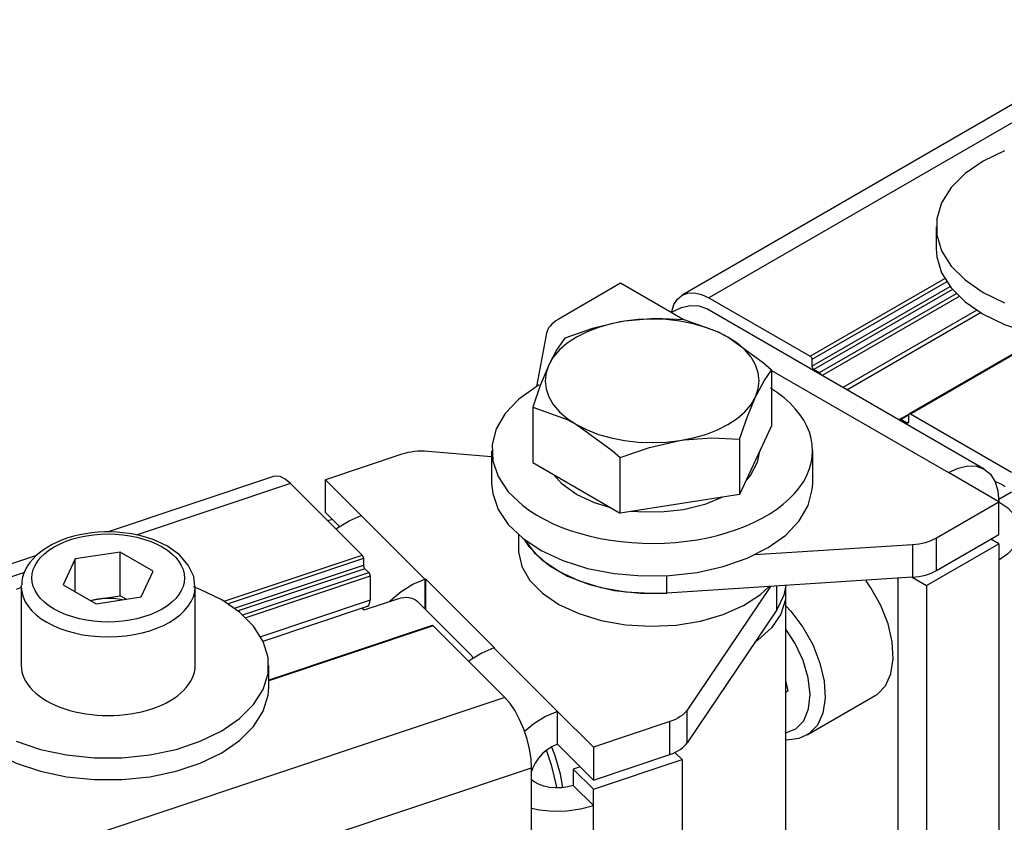
# Model space of a CAD drawing. Units: millimetres. Extents: x 492.9 to 509.4, y 373.1 to 384.8.
# Drawn here: x 503.8 to 504, y 382.7 to 382.8 of the extents above; entities that cross this region are included whole.
import ezdxf

# ---------------------------------------------------------------- set-up
doc = ezdxf.new("R2010")
doc.units = ezdxf.units.MM
doc.layers.add('PDF _Геометрия', color=7, linetype='Continuous')

msp = doc.modelspace()

# ---------------------------------------------------------------- linework, layer by layer
at = {"layer": 'PDF _Геометрия', "lineweight": 25}
for points in [[(504.01472, 382.81036), (504.0029, 382.81719), (504.00146, 382.81786), (504.00007, 382.81818), (503.99878, 382.81812), (503.99765, 382.81771), (503.90486, 382.76414)], [(503.97458, 382.80084), (503.91011, 382.76362)], [(503.96814, 382.79244), (503.96393, 382.7904), (503.9604, 382.78798), (503.95765, 382.78523), (503.95578, 382.78225), (503.95483, 382.77914), (503.95483, 382.77597), (503.95578, 382.77284), (503.95765, 382.76986), (503.9604, 382.76712), (503.96393, 382.76469), (503.96814, 382.76265)], [(503.95471, 382.77755), (503.95471, 382.77326), (503.95483, 382.77168), (503.95578, 382.76855), (503.95765, 382.76558), (503.9604, 382.76283), (503.96393, 382.7604), (503.96814, 382.75837), (503.97289, 382.75679), (503.97806, 382.75571), (503.98346, 382.75515), (503.98895, 382.75515), (503.99436, 382.75571), (503.99951, 382.75679), (504.00426, 382.75837), (504.00847, 382.7604), (504.012, 382.76283), (504.01475, 382.76558), (504.01663, 382.76855), (504.01758, 382.77168), (504.0177, 382.77326), (504.0177, 382.77755)], [(503.92997, 382.75215), (503.95639, 382.7674)], [(503.96411, 382.73003), (503.9097, 382.76144), (503.9082, 382.762), (503.90649, 382.76207), (503.90463, 382.76165), (503.90268, 382.76075), (503.89278, 382.76647), (503.88051, 382.75939), (503.88006, 382.75911), (503.87965, 382.7588), (503.87929, 382.75848), (503.87899, 382.75815), (503.87872, 382.75779), (503.87851, 382.75743), (503.87836, 382.75705), (503.87825, 382.75668), (503.87624, 382.74621)], [(503.95678, 382.76678), (503.93033, 382.75151)], [(503.93033, 382.75023), (503.95743, 382.76587)], [(503.90281, 382.76082), (503.90283, 382.76093), (503.90325, 382.76229), (503.90395, 382.76337), (503.90486, 382.76414), (503.90599, 382.76455), (503.90726, 382.76461), (503.90867, 382.76429), (503.91011, 382.76362), (503.92997, 382.75215), (503.93004, 382.75211), (503.93011, 382.75204), (503.93018, 382.75197), (503.93024, 382.75187), (503.93028, 382.75179), (503.93031, 382.75169), (503.93033, 382.75159), (503.93033, 382.75151), (503.93033, 382.75023), (503.93035, 382.75014), (503.93038, 382.75005), (503.9304, 382.74996), (503.93045, 382.74986), (503.9305, 382.74978), (503.93057, 382.74969), (503.93064, 382.74964), (503.93071, 382.74958), (503.93182, 382.74894), (503.9319, 382.74889), (503.93197, 382.74883), (503.93203, 382.74875), (503.93208, 382.74866), (503.93214, 382.74857), (503.93217, 382.74848), (503.93217, 382.74847)], [(503.9579, 382.76528), (503.93071, 382.74958)], [(503.93182, 382.74894), (503.95867, 382.76444)], [(503.95921, 382.7639), (503.93233, 382.74837)], [(503.90514, 382.75933), (503.90268, 382.76075)], [(503.96267, 382.76118), (503.93642, 382.74601)], [(503.93718, 382.74558), (503.9634, 382.76072)], [(503.87556, 382.74218), (503.88226, 382.73976), (503.88413, 382.73876), (503.8862, 382.73772), (503.88847, 382.73684), (503.89095, 382.73614), (503.89354, 382.73564), (503.89624, 382.73532), (503.89897, 382.73522), (503.90172, 382.73532), (503.90442, 382.73564), (503.90701, 382.73614), (503.90947, 382.73684), (503.91176, 382.73772), (503.91382, 382.73876), (503.91564, 382.73996), (503.91715, 382.74128), (503.91838, 382.74271), (503.91926, 382.74421), (503.91979, 382.74576), (503.91997, 382.74734), (503.91979, 382.74891), (503.91926, 382.75047), (503.91838, 382.75198), (503.91715, 382.7534), (503.91564, 382.75472), (503.91382, 382.75591), (503.91176, 382.75696), (503.90947, 382.75783), (503.90701, 382.75854), (503.90442, 382.75905), (503.90172, 382.75936), (503.89897, 382.75946), (503.89624, 382.75936), (503.89354, 382.75905), (503.89271, 382.75891), (503.88726, 382.75761), (503.88183, 382.75571), (503.88029, 382.7535), (503.8787, 382.75047), (503.87847, 382.74998), (503.87701, 382.74639), (503.87556, 382.74218), (503.87556, 382.73129), (503.88413, 382.72633), (503.8927, 382.72139)], [(503.92239, 382.74943), (503.92081, 382.75083), (503.91382, 382.75591), (503.91196, 382.75691), (503.90525, 382.75933), (503.89951, 382.75955), (503.89354, 382.75905), (503.89095, 382.75854), (503.88847, 382.75783), (503.8862, 382.75696), (503.88413, 382.75591), (503.88232, 382.75472), (503.88079, 382.7534), (503.87957, 382.75198), (503.8787, 382.75047), (503.87815, 382.74891), (503.87797, 382.74734), (503.87815, 382.74576), (503.8787, 382.74421), (503.87957, 382.74271), (503.88079, 382.74128), (503.88232, 382.73996), (503.88413, 382.73876), (503.89111, 382.73369), (503.8927, 382.73229)], [(503.97583, 382.75609), (503.94938, 382.74083)], [(503.97606, 382.75605), (503.94964, 382.7408)], [(503.91613, 382.73591), (503.91765, 382.74033), (503.91926, 382.74421), (503.91949, 382.74468), (503.92095, 382.74736), (503.92239, 382.74943), (503.92239, 382.73853), (503.91926, 382.73178), (503.91613, 382.72501)], [(503.92239, 382.74937), (503.9571, 382.72933), (503.95904, 382.73023), (503.96089, 382.73065), (503.96261, 382.73058), (503.96411, 382.73003), (503.96535, 382.72901), (503.96626, 382.72755), (503.96682, 382.72573), (503.96701, 382.72361), (503.96875, 382.72239), (503.97006, 382.72098), (503.97085, 382.71947), (503.97111, 382.71789), (503.97085, 382.71632), (503.97006, 382.71479), (503.96875, 382.7134), (503.96701, 382.71216), (503.96701, 382.55504), (503.96875, 382.55626), (503.97006, 382.55766), (503.97085, 382.55918), (503.97111, 382.56076), (503.97111, 382.71789)], [(503.87679, 382.74653), (503.87622, 382.74619), (503.87279, 382.74372), (503.87015, 382.74094), (503.86838, 382.73794), (503.86754, 382.73482), (503.86767, 382.73164), (503.86874, 382.72854), (503.87072, 382.72558), (503.87357, 382.72287)], [(503.9695, 382.72933), (503.94964, 382.7408), (503.94957, 382.74083), (503.9495, 382.74084), (503.94943, 382.74084), (503.94938, 382.74083), (503.94933, 382.74079), (503.94931, 382.74073), (503.94928, 382.74066), (503.94926, 382.74058), (503.94926, 382.7393), (503.94926, 382.73922), (503.94924, 382.73915), (503.94921, 382.73909), (503.94917, 382.73905), (503.94911, 382.73904), (503.94904, 382.73904), (503.94897, 382.73905), (503.9489, 382.73908), (503.94779, 382.73973), (503.94771, 382.73976), (503.94764, 382.73978), (503.94758, 382.73978), (503.94753, 382.73975), (503.94747, 382.73972), (503.94745, 382.73966), (503.94745, 382.73965)], [(503.94938, 382.74082), (503.94753, 382.73975)], [(503.94926, 382.74058), (503.94779, 382.73973)], [(503.9489, 382.73908), (503.94926, 382.7393)], [(503.86747, 382.7324), (503.85496, 382.73348), (503.85431, 382.73353), (503.85364, 382.73354), (503.85297, 382.73351), (503.85232, 382.73346), (503.85168, 382.73337), (503.85104, 382.73326), (503.85043, 382.73311), (503.84985, 382.73293), (503.83483, 382.72791), (503.84186, 382.72091), (503.85436, 382.70844), (503.8545, 382.70848), (503.8545, 382.70246)], [(503.86747, 382.73362), (503.86747, 382.72719), (503.86767, 382.72521), (503.86874, 382.72211), (503.87072, 382.71915), (503.87357, 382.71644), (503.8772, 382.71405), (503.88147, 382.71208), (503.88629, 382.71055), (503.89149, 382.70953), (503.89692, 382.70905), (503.9024, 382.70912), (503.90779, 382.70973), (503.9129, 382.71089), (503.9176, 382.71253), (503.92172, 382.71462), (503.92517, 382.71709), (503.92781, 382.71987), (503.92957, 382.72287), (503.9304, 382.726), (503.93047, 382.72719), (503.93047, 382.73362)], [(503.91996, 382.7333), (503.9196, 382.73134), (503.91826, 382.72883), (503.91743, 382.72784)], [(503.89089, 382.72244), (503.88767, 382.72341), (503.88413, 382.72505), (503.88128, 382.72709), (503.8796, 382.72896)], [(503.91918, 382.71325), (503.95006, 382.71523), (503.95071, 382.71529), (503.95135, 382.71537), (503.95199, 382.7155), (503.9526, 382.71565), (503.95318, 382.71583), (503.95374, 382.71604), (503.95426, 382.71628), (503.95475, 382.71654), (503.96701, 382.72361), (503.9571, 382.72933)], [(503.81495, 382.70411), (503.84203, 382.71315), (503.82796, 382.72719), (503.82693, 382.72804), (503.82595, 382.72854), (503.82504, 382.72865), (503.82464, 382.72857), (503.79199, 382.71766)], [(503.82796, 382.72719), (503.79768, 382.71707)], [(503.83758, 382.71875), (503.83483, 382.72148), (503.83483, 382.72791)], [(503.96624, 382.72761), (503.96645, 382.72754), (503.96704, 382.72729), (503.96765, 382.72697), (503.96826, 382.72658)], [(503.967, 382.72415), (503.9695, 382.72558)], [(503.91279, 382.7245), (503.90931, 382.72307), (503.90514, 382.72204), (503.90068, 382.72154), (503.89614, 382.72161), (503.8949, 382.72173)], [(503.95475, 382.71011), (503.96701, 382.71718), (503.96701, 382.72361)], [(503.83618, 382.72014), (503.83532, 382.71984)], [(503.83692, 382.71826), (503.83721, 382.71848), (503.83949, 382.7199), (503.84186, 382.72091)], [(503.87272, 382.71714), (503.87272, 382.71433), (503.87275, 382.71378), (503.8734, 382.71091), (503.87499, 382.70819), (503.87743, 382.70568), (503.88067, 382.70348), (503.88456, 382.70168), (503.88896, 382.70033), (503.89374, 382.69948), (503.8987, 382.69918), (503.90367, 382.69943), (503.90847, 382.70021), (503.91293, 382.7015), (503.91689, 382.70326), (503.9202, 382.70541), (503.92193, 382.707)], [(503.95006, 382.71523), (503.95006, 382.7088), (503.90188, 382.70571), (503.8987, 382.70561), (503.89374, 382.70591), (503.88896, 382.70676), (503.88456, 382.70811), (503.88067, 382.70991), (503.87743, 382.71211), (503.87499, 382.71461), (503.87399, 382.71612), (503.87578, 382.71368), (503.87867, 382.71116), (503.88235, 382.70904), (503.8867, 382.70737), (503.89153, 382.70623), (503.89667, 382.70568), (503.90188, 382.70571), (503.90188, 382.70909)], [(503.95006, 382.7088), (503.95071, 382.70886), (503.95135, 382.70896), (503.95199, 382.70907), (503.9526, 382.70922), (503.95318, 382.7094), (503.95374, 382.70961), (503.95426, 382.70984), (503.95475, 382.71011), (503.95475, 382.71654)], [(503.95279, 382.70718), (503.96701, 382.71539), (503.96701, 382.71216)], [(503.96701, 382.71539), (503.96546, 382.71629)], [(503.79576, 382.70448), (503.79457, 382.70518), (503.79457, 382.71375)], [(503.80921, 382.70696), (503.80899, 382.70897), (503.80793, 382.71119), (503.8062, 382.71319), (503.80385, 382.71487)], [(503.77817, 382.71304), (502.91603, 382.42493), (502.91261, 382.42379)], [(503.78576, 382.70593), (503.78576, 382.71239)], [(503.84229, 382.71247), (503.81575, 382.70359)], [(503.84203, 382.71315), (503.84208, 382.71309), (503.84214, 382.71303), (503.84218, 382.71294), (503.84222, 382.71284), (503.84225, 382.71275), (503.84228, 382.71265), (503.84229, 382.71255), (503.84229, 382.71247), (503.84229, 382.71118)], [(503.77581, 382.70976), (502.91935, 382.42355), (502.91833, 382.4244), (502.91735, 382.4249), (502.91643, 382.42501), (502.91603, 382.42493), (502.91643, 382.42501), (502.91735, 382.4249), (502.91833, 382.4244), (502.91935, 382.42355), (502.93342, 382.40951), (503.76079, 382.68601)], [(503.81701, 382.70273), (503.84229, 382.71118), (503.84231, 382.71109), (503.84232, 382.711), (503.84233, 382.7109), (503.84238, 382.7108), (503.84242, 382.71071), (503.84246, 382.71062), (503.84251, 382.71055), (503.84256, 382.71048), (503.84335, 382.70971), (503.8434, 382.70964), (503.84345, 382.70957), (503.8435, 382.70948), (503.84353, 382.70939), (503.84357, 382.70929), (503.84358, 382.70919), (503.84361, 382.70909), (503.84361, 382.70901), (503.84361, 382.7043)], [(503.84256, 382.71048), (503.81771, 382.70219)], [(503.81861, 382.70144), (503.84335, 382.70971)], [(503.84361, 382.70901), (503.81922, 382.70086)], [(503.84742, 382.70405), (503.84763, 382.70426), (503.84972, 382.70601), (503.85199, 382.70743), (503.85436, 382.70844), (503.85436, 382.70259)], [(503.9222, 382.70701), (503.90583, 382.68276), (503.90557, 382.68241), (503.90525, 382.68207), (503.90489, 382.68175), (503.90447, 382.68146), (503.90401, 382.68118), (503.90353, 382.68091), (503.903, 382.68068), (503.90245, 382.68048), (503.88743, 382.67546), (503.8804, 382.68247), (503.8679, 382.69493), (503.86804, 382.69498), (503.8545, 382.70848)], [(503.92522, 382.70318), (503.92618, 382.70214), (503.92853, 382.69903), (503.93047, 382.69558), (503.9319, 382.69197), (503.93274, 382.6884), (503.93293, 382.68507), (503.93247, 382.68214), (503.93139, 382.67978), (503.92974, 382.67812), (503.9294, 382.67791), (503.94276, 382.68562), (503.9431, 382.68583), (503.94475, 382.6875), (503.94583, 382.68986), (503.94629, 382.69278), (503.9461, 382.69612), (503.94526, 382.69969), (503.94383, 382.70329), (503.94189, 382.70675), (503.94097, 382.70807)], [(503.94999, 382.7088), (503.95279, 382.70718), (503.95279, 382.54361), (503.94722, 382.54683), (503.94722, 382.70862)], [(503.77415, 382.67662), (503.7789, 382.67504), (503.78406, 382.67396), (503.78947, 382.6734), (503.79496, 382.6734), (503.80036, 382.67396), (503.80553, 382.67504), (503.81028, 382.67662), (503.81449, 382.67866), (503.81801, 382.68108), (503.82076, 382.68383), (503.82264, 382.6868), (503.82358, 382.68993), (503.82358, 382.69309), (503.82264, 382.69622), (503.82076, 382.69921), (503.81801, 382.70194), (503.81449, 382.70437), (503.81028, 382.70641), (503.80896, 382.70691)], [(503.77515, 382.7068), (503.77415, 382.70641)], [(503.77515, 382.70722), (503.77515, 382.70694), (503.77515, 382.69151)], [(503.80928, 382.69151), (503.80928, 382.70694)], [(503.90483, 382.55383), (503.90772, 382.55432), (503.91225, 382.55553), (503.91629, 382.55722), (503.91971, 382.55932), (503.92239, 382.56175), (503.92421, 382.56443), (503.92513, 382.56726), (503.92522, 382.56859), (503.92522, 382.70576)], [(503.9252, 382.70721), (503.92483, 382.7053), (503.92343, 382.7024), (503.90583, 382.67633)], [(503.92515, 382.70683), (503.92513, 382.70441), (503.92421, 382.70159), (503.92239, 382.69891), (503.91971, 382.69647), (503.91915, 382.69608)], [(503.92343, 382.7024), (503.92343, 382.70709)], [(503.78867, 382.70426), (503.79017, 382.7045), (503.79457, 382.70518)], [(503.79496, 382.70436), (503.79426, 382.7045), (503.79325, 382.70461), (503.79221, 382.70465), (503.79118, 382.70461), (503.79017, 382.7045), (503.7892, 382.7043), (503.78878, 382.70419)], [(503.82261, 382.69626), (503.84313, 382.70312), (503.84322, 382.70316), (503.84339, 382.70333), (503.84351, 382.70358), (503.84358, 382.7039), (503.84361, 382.7043), (503.82217, 382.69714)], [(503.84206, 382.70276), (503.84243, 382.70239), (503.84924, 382.70466), (503.84971, 382.70479), (503.85021, 382.70486), (503.85072, 382.70487), (503.85124, 382.70482), (503.85171, 382.70472), (503.85215, 382.70455), (503.85253, 382.70436), (503.85283, 382.70411), (503.86335, 382.69362), (503.86356, 382.69336), (503.86368, 382.69307), (503.8637, 382.69282), (503.8637, 382.69287), (503.86374, 382.69284)], [(503.87004, 382.68522), (503.85597, 382.69926), (503.85592, 382.6993), (503.85588, 382.69933), (503.85582, 382.69933), (503.85581, 382.69933), (503.82371, 382.68859)], [(503.85597, 382.69926), (503.82371, 382.68847)], [(503.92522, 382.67828), (503.92717, 382.67905), (503.92871, 382.68065), (503.92965, 382.68296), (503.92997, 382.68582), (503.92961, 382.68907), (503.92861, 382.69247), (503.92704, 382.69584), (503.92522, 382.69865)], [(503.8679, 382.69493), (503.86554, 382.69393), (503.86326, 382.69251), (503.86296, 382.69229)], [(503.76072, 382.69151), (503.76072, 382.68723), (503.76083, 382.68565), (503.76179, 382.68253), (503.76367, 382.67954), (503.76642, 382.6768), (503.76995, 382.67437), (503.77415, 382.67233), (503.7789, 382.67075), (503.78406, 382.66966), (503.78947, 382.66911), (503.79496, 382.66911), (503.80036, 382.66966), (503.80553, 382.67075), (503.81028, 382.67233), (503.81449, 382.67437), (503.81801, 382.6768), (503.82076, 382.67954), (503.82264, 382.68253), (503.82358, 382.68565), (503.82371, 382.68723), (503.82371, 382.69151)], [(503.92522, 382.68625), (503.92568, 382.68655), (503.92522, 382.68853)], [(502.96329, 382.36662), (502.9667, 382.36776), (503.87531, 382.67141), (503.8752, 382.67318), (503.8749, 382.67508), (503.87442, 382.67705), (503.87376, 382.67901), (503.87296, 382.68087), (503.87206, 382.68257), (503.87107, 382.68404), (503.87004, 382.68522), (502.96143, 382.38158), (502.95803, 382.38044)], [(503.88743, 382.67546), (503.88743, 382.66903), (503.8804, 382.67604), (503.8804, 382.68247), (503.87804, 382.68146), (503.87576, 382.68004), (503.87393, 382.67854)], [(503.90245, 382.67405), (503.903, 382.67425), (503.90353, 382.67448), (503.90401, 382.67475), (503.90447, 382.67503), (503.90489, 382.67533), (503.90525, 382.67565), (503.90557, 382.67598), (503.90583, 382.67633), (503.90583, 382.68276)], [(503.88743, 382.66903), (503.90245, 382.67405), (503.90245, 382.68048)], [(503.92522, 382.67697), (503.92542, 382.67693), (503.92779, 382.67722), (503.92982, 382.67816)], [(503.8804, 382.67604), (503.87938, 382.67559), (503.87838, 382.67497), (503.87746, 382.67421), (503.87665, 382.6733), (503.87599, 382.67233), (503.8755, 382.6713), (503.87531, 382.67071)], [(503.88026, 382.66747), (503.88018, 382.66794), (503.87928, 382.67172), (503.87824, 382.67487)], [(503.88143, 382.66753), (503.88096, 382.67019), (503.87995, 382.67375), (503.87929, 382.67544)], [(503.88483, 382.67162), (503.88349, 382.67116), (503.88743, 382.66723), (503.90483, 382.67305), (503.90343, 382.67444)], [(503.90483, 382.67305), (503.90483, 382.53519), (503.88743, 382.52939), (503.88743, 382.53259)], [(502.9667, 382.34464), (503.87521, 382.64823), (503.87522, 382.64825), (503.87525, 382.64828), (503.87528, 382.64833), (503.87529, 382.6484), (503.87531, 382.64847), (503.87531, 382.67141)], [(503.88349, 382.67116), (503.88349, 382.66796)], [(503.87531, 382.66348), (503.87679, 382.66321), (503.87951, 382.66294), (503.88225, 382.663), (503.88493, 382.66336), (503.88743, 382.66401), (503.88349, 382.66796), (503.88239, 382.66766), (503.88122, 382.66751), (503.88001, 382.66748), (503.87882, 382.66759), (503.8777, 382.66783), (503.87668, 382.66821), (503.87579, 382.66868), (503.87531, 382.66905)], [(503.87531, 382.53207), (503.87679, 382.53179), (503.87951, 382.53153), (503.88225, 382.53158), (503.88493, 382.53194), (503.88743, 382.53259), (503.88743, 382.66401), (503.88743, 382.66723)]]:
    msp.add_lwpolyline(points, dxfattribs=at)
for points in [[(503.90442, 382.72321), (503.8927, 382.72139), (503.8927, 382.73229), (503.89843, 382.73429), (503.90442, 382.73564), (503.90524, 382.73575), (503.9107, 382.73614), (503.91613, 382.73591), (503.91613, 382.72501)], [(503.79457, 382.71375), (503.78576, 382.71239), (503.7834, 382.7073), (503.78985, 382.70357), (503.79867, 382.70494), (503.80103, 382.71003)]]:
    msp.add_lwpolyline(points, close=True, dxfattribs=at)
for centre, major_axis, ratio, start_param, end_param in [((503.89896, 382.73363), (-0.0315, 0.00001), 0.577298, 0.633467, 3.884557), ((503.79233, 382.70718), (-0.01709, 0.00014), 0.615095, 3.976598, 6.286189), ((503.79221, 382.70866), (-0.01497, 0.00001), 0.576795, 3.927439, 10.210624), ((503.79222, 382.70698), (-0.01706, 0.00001), 0.579128, 0.004786, 3.140887), ((503.79222, 382.6915), (0.01707, 0), 0.576066, 3.140227, 6.284437)]:
    msp.add_ellipse(centre, major_axis=major_axis, ratio=ratio, start_param=start_param, end_param=end_param, dxfattribs=at)

doc.saveas('drawing.dxf')
